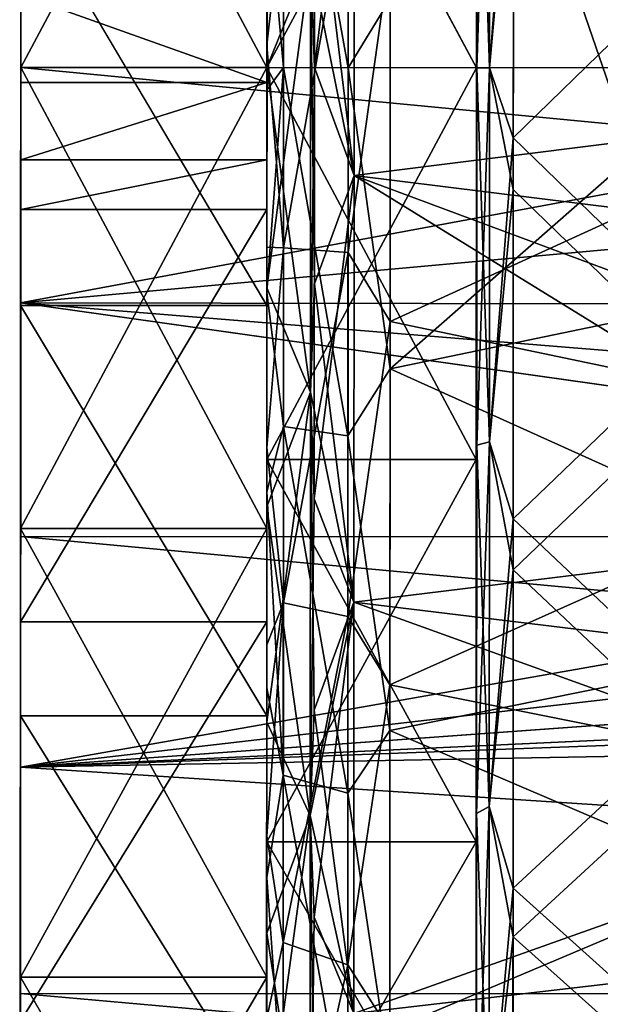
# Model space of a CAD drawing. Extents: x -0.03 to 0.29, y -0.012 to 0.096.
# Drawn here: x -0.03 to -0.025, y 0.004 to 0.012 of the extents above; entities that cross this region are included whole.
import ezdxf

# ---------------------------------------------------------------- set-up
doc = ezdxf.new("R2010")
doc.units = 0
doc.layers.add('L3_CHROM1', color=7, linetype='CONTINUOUS')
doc.layers.add('L4_CHROM', color=7, linetype='CONTINUOUS')

msp = doc.modelspace()

# ---------------------------------------------------------------- linework, layer by layer
at = {"layer": 'L3_CHROM1', "color": 8, "invisible_edges": 8}
for points in [[(-0.030157, 0.01574, -0.023442), (-0.030158, 0.01193, -0.02375), (-0.030158, 0.01193, -0.02275), (-0.030157, 0.01574, -0.023442)], [(-0.030157, 0.01574, -0.023442), (-0.030158, 0.01193, -0.02275), (-0.030157, 0.015675, -0.02244), (-0.030157, 0.01574, -0.023442)], [(0.009842, 0.011917, -0.02375), (-0.030158, 0.01193, -0.02375), (-0.030157, 0.01574, -0.023442), (0.009842, 0.011917, -0.02375)], [(0.009843, 0.015727, -0.023442), (0.009842, 0.011917, -0.02375), (-0.030157, 0.01574, -0.023442), (0.009843, 0.015727, -0.023442)], [(-0.028158, 0.01193, -0.02275), (-0.030157, 0.015675, -0.02244), (-0.030158, 0.01193, -0.02275), (-0.028158, 0.01193, -0.02275)], [(-0.028157, 0.015675, 0.02244), (-0.030158, 0.01193, 0.02275), (-0.030157, 0.015675, 0.02244), (-0.028157, 0.015675, 0.02244)], [(-0.028157, 0.015675, 0.02244), (-0.028158, 0.01193, 0.02275), (-0.030158, 0.01193, 0.02275), (-0.028157, 0.015675, 0.02244)], [(-0.030157, 0.015675, 0.02244), (-0.030158, 0.01193, 0.02275), (-0.030157, 0.013841, 0.023673), (-0.030157, 0.015675, 0.02244)], [(-0.028157, 0.015675, -0.02244), (-0.030157, 0.015675, -0.02244), (-0.028158, 0.01193, -0.02275), (-0.028157, 0.015675, -0.02244)], [(-0.028157, 0.015675, -0.02244), (-0.028158, 0.01193, -0.02275), (-0.028157, 0.01372, -0.021024), (-0.028157, 0.015675, -0.02244)], [(-0.028157, 0.015675, 0.02244), (-0.028157, 0.015496, 0.020796), (-0.028158, 0.01193, 0.0211), (-0.028157, 0.015675, 0.02244)], [(-0.028157, 0.015675, 0.02244), (-0.028158, 0.01193, 0.0211), (-0.028158, 0.01193, 0.02275), (-0.028157, 0.015675, 0.02244)], [(-0.027805, 0.012811, 0.020728), (-0.028158, 0.01193, 0.0211), (-0.028157, 0.015496, 0.020796), (-0.027805, 0.012811, 0.020728)], [(-0.027772, 0.015431, 0.020419), (-0.027773, 0.01193, 0.020717), (-0.027805, 0.012811, 0.020728), (-0.027772, 0.015431, 0.020419)], [(-0.02745, 0.014546, 0.020433), (-0.027773, 0.01193, 0.020717), (-0.027772, 0.015431, 0.020419), (-0.02745, 0.014546, 0.020433)], [(-0.020457, 0.015409, -0.020304), (-0.02745, 0.014546, -0.020433), (-0.020458, 0.011927, -0.0206), (-0.020457, 0.015409, -0.020304)], [(-0.02745, 0.014546, 0.020433), (-0.027451, 0.011055, 0.020581), (-0.027773, 0.01193, 0.020717), (-0.02745, 0.014546, 0.020433)], [(-0.02745, 0.014546, -0.020433), (-0.027772, 0.013687, -0.020642), (-0.027451, 0.011055, -0.020581), (-0.02745, 0.014546, -0.020433)], [(-0.020458, 0.011927, -0.0206), (-0.02745, 0.014546, -0.020433), (-0.027451, 0.011055, -0.020581), (-0.020458, 0.011927, -0.0206)], [(-0.020458, 0.01018, 0.020526), (-0.027451, 0.011055, 0.020581), (-0.02745, 0.014546, 0.020433), (-0.020458, 0.01018, 0.020526)], [(-0.020457, 0.013674, 0.020526), (-0.020458, 0.01018, 0.020526), (-0.02745, 0.014546, 0.020433), (-0.020457, 0.013674, 0.020526)], [(-0.030157, 0.013841, 0.023673), (-0.030158, 0.01193, 0.02275), (-0.030159, 0.010019, 0.023673), (-0.030157, 0.013841, 0.023673)], [(-0.019758, 0.011958, 0.02375), (-0.030157, 0.013841, 0.023673), (-0.030159, 0.010019, 0.023673), (-0.019758, 0.011958, 0.02375)], [(-0.019655, 0.012941, 0.023728), (-0.030157, 0.013841, 0.023673), (-0.019758, 0.011958, 0.02375), (-0.019655, 0.012941, 0.023728)], [(-0.027805, 0.012811, -0.020728), (-0.028157, 0.01372, -0.021024), (-0.028158, 0.010141, -0.021024), (-0.027805, 0.012811, -0.020728)], [(-0.028157, 0.01372, -0.021024), (-0.028158, 0.01193, -0.02275), (-0.028158, 0.010141, -0.021024), (-0.028157, 0.01372, -0.021024)], [(-0.027451, 0.011055, -0.020581), (-0.027772, 0.013687, -0.020642), (-0.027805, 0.012811, -0.020728), (-0.027451, 0.011055, -0.020581)], [(-0.027805, 0.012811, 0.020728), (-0.027806, 0.009295, 0.020578), (-0.028158, 0.01193, 0.0211), (-0.027805, 0.012811, 0.020728)], [(-0.027805, 0.012811, -0.020728), (-0.028158, 0.010141, -0.021024), (-0.027806, 0.009295, -0.020578), (-0.027805, 0.012811, -0.020728)], [(-0.027773, 0.01193, 0.020717), (-0.027806, 0.009295, 0.020578), (-0.027805, 0.012811, 0.020728), (-0.027773, 0.01193, 0.020717)], [(-0.027773, 0.010173, -0.020642), (-0.027805, 0.012811, -0.020728), (-0.027806, 0.009295, -0.020578), (-0.027773, 0.010173, -0.020642)], [(-0.027451, 0.011055, -0.020581), (-0.027805, 0.012811, -0.020728), (-0.027773, 0.010173, -0.020642), (-0.027451, 0.011055, -0.020581)], [(-0.019667, 0.010976, 0.02373), (-0.019758, 0.011958, 0.02375), (-0.030159, 0.010019, 0.023673), (-0.019667, 0.010976, 0.02373)], [(-0.028159, 0.008186, -0.02244), (-0.030158, 0.01193, -0.02275), (-0.030159, 0.008186, -0.02244), (-0.028159, 0.008186, -0.02244)], [(-0.028158, 0.01193, 0.02275), (-0.030159, 0.008186, 0.02244), (-0.030158, 0.01193, 0.02275), (-0.028158, 0.01193, 0.02275)], [(-0.028158, 0.01193, 0.02275), (-0.028159, 0.008186, 0.02244), (-0.030159, 0.008186, 0.02244), (-0.028158, 0.01193, 0.02275)], [(-0.030158, 0.01193, -0.02375), (-0.030159, 0.008121, -0.023442), (-0.030158, 0.01193, -0.02275), (-0.030158, 0.01193, -0.02375)], [(-0.030158, 0.01193, -0.02275), (-0.030159, 0.008121, -0.023442), (-0.030159, 0.008186, -0.02244), (-0.030158, 0.01193, -0.02275)], [(-0.030158, 0.01193, 0.02275), (-0.030159, 0.008186, 0.02244), (-0.030159, 0.010019, 0.023673), (-0.030158, 0.01193, 0.02275)], [(0.009841, 0.008108, -0.023442), (-0.030159, 0.008121, -0.023442), (-0.030158, 0.01193, -0.02375), (0.009841, 0.008108, -0.023442)], [(-0.028158, 0.01193, -0.02275), (-0.030158, 0.01193, -0.02275), (-0.028159, 0.008186, -0.02244), (-0.028158, 0.01193, -0.02275)], [(0.009842, 0.011917, -0.02375), (0.009841, 0.008108, -0.023442), (-0.030158, 0.01193, -0.02375), (0.009842, 0.011917, -0.02375)], [(-0.027806, 0.009295, 0.020578), (-0.028159, 0.008364, 0.020796), (-0.028158, 0.01193, 0.0211), (-0.027806, 0.009295, 0.020578)], [(-0.028158, 0.01193, -0.02275), (-0.028159, 0.008186, -0.02244), (-0.028158, 0.010141, -0.021024), (-0.028158, 0.01193, -0.02275)], [(-0.028158, 0.01193, 0.0211), (-0.028159, 0.008186, 0.02244), (-0.028158, 0.01193, 0.02275), (-0.028158, 0.01193, 0.0211)], [(-0.028158, 0.01193, 0.0211), (-0.028159, 0.008364, 0.020796), (-0.028159, 0.008186, 0.02244), (-0.028158, 0.01193, 0.0211)], [(-0.027773, 0.01193, 0.020717), (-0.027774, 0.008429, 0.020419), (-0.027806, 0.009295, 0.020578), (-0.027773, 0.01193, 0.020717)], [(-0.027451, 0.011055, 0.020581), (-0.027774, 0.008429, 0.020419), (-0.027773, 0.01193, 0.020717), (-0.027451, 0.011055, 0.020581)], [(-0.020458, 0.011927, -0.0206), (-0.027451, 0.011055, -0.020581), (-0.020459, 0.008446, -0.020304), (-0.020458, 0.011927, -0.0206)], [(-0.027451, 0.011055, 0.020581), (-0.027452, 0.007589, 0.020138), (-0.027774, 0.008429, 0.020419), (-0.027451, 0.011055, 0.020581)], [(-0.027451, 0.011055, -0.020581), (-0.027773, 0.010173, -0.020642), (-0.027452, 0.007589, -0.020138), (-0.027451, 0.011055, -0.020581)], [(-0.020459, 0.008446, -0.020304), (-0.027451, 0.011055, -0.020581), (-0.027452, 0.007589, -0.020138), (-0.020459, 0.008446, -0.020304)], [(-0.02046, 0.006737, 0.019935), (-0.027452, 0.007589, 0.020138), (-0.027451, 0.011055, 0.020581), (-0.02046, 0.006737, 0.019935)], [(-0.020458, 0.01018, 0.020526), (-0.02046, 0.006737, 0.019935), (-0.027451, 0.011055, 0.020581), (-0.020458, 0.01018, 0.020526)], [(-0.019382, 0.010003, 0.023672), (-0.019667, 0.010976, 0.02373), (-0.030159, 0.010019, 0.023673), (-0.019382, 0.010003, 0.023672)], [(-0.027452, 0.007589, -0.020138), (-0.027773, 0.010173, -0.020642), (-0.027806, 0.009295, -0.020578), (-0.027452, 0.007589, -0.020138)], [(-0.027806, 0.009295, -0.020578), (-0.028158, 0.010141, -0.021024), (-0.02816, 0.006614, -0.020419), (-0.027806, 0.009295, -0.020578)], [(-0.028158, 0.010141, -0.021024), (-0.028159, 0.008186, -0.02244), (-0.02816, 0.006614, -0.020419), (-0.028158, 0.010141, -0.021024)], [(-0.030159, 0.010019, 0.023673), (-0.030159, 0.008186, 0.02244), (-0.03016, 0.006247, 0.02306), (-0.030159, 0.010019, 0.023673)], [(-0.018287, 0.008341, 0.023478), (-0.030159, 0.010019, 0.023673), (-0.03016, 0.006247, 0.02306), (-0.018287, 0.008341, 0.023478)], [(-0.018287, 0.008341, 0.023478), (-0.018907, 0.009107, 0.023582), (-0.030159, 0.010019, 0.023673), (-0.018287, 0.008341, 0.023478)], [(-0.018907, 0.009107, 0.023582), (-0.019382, 0.010003, 0.023672), (-0.030159, 0.010019, 0.023673), (-0.018907, 0.009107, 0.023582)], [(-0.027806, 0.009295, -0.020578), (-0.02816, 0.006614, -0.020419), (-0.027807, 0.005855, -0.019837), (-0.027806, 0.009295, -0.020578)], [(-0.027806, 0.009295, 0.020578), (-0.027807, 0.005855, 0.019837), (-0.028159, 0.008364, 0.020796), (-0.027806, 0.009295, 0.020578)], [(-0.027774, 0.008429, 0.020419), (-0.027807, 0.005855, 0.019837), (-0.027806, 0.009295, 0.020578), (-0.027774, 0.008429, 0.020419)], [(-0.027775, 0.00671, -0.020049), (-0.027806, 0.009295, -0.020578), (-0.027807, 0.005855, -0.019837), (-0.027775, 0.00671, -0.020049)], [(-0.027452, 0.007589, -0.020138), (-0.027806, 0.009295, -0.020578), (-0.027775, 0.00671, -0.020049), (-0.027452, 0.007589, -0.020138)], [(-0.027452, 0.007589, 0.020138), (-0.027807, 0.005855, 0.019837), (-0.027774, 0.008429, 0.020419), (-0.027452, 0.007589, 0.020138)], [(-0.020459, 0.008446, -0.020304), (-0.027452, 0.007589, -0.020138), (-0.02046, 0.005065, -0.019423), (-0.020459, 0.008446, -0.020304)], [(-0.017532, 0.007714, 0.023373), (-0.018287, 0.008341, 0.023478), (-0.03016, 0.006247, 0.02306), (-0.017532, 0.007714, 0.023373)], [(-0.027807, 0.005855, 0.019837), (-0.02816, 0.004901, 0.019895), (-0.028159, 0.008364, 0.020796), (-0.027807, 0.005855, 0.019837)], [(-0.028159, 0.008364, 0.020796), (-0.02816, 0.004543, 0.021517), (-0.028159, 0.008186, 0.02244), (-0.028159, 0.008364, 0.020796)], [(-0.028159, 0.008364, 0.020796), (-0.02816, 0.004901, 0.019895), (-0.02816, 0.004543, 0.021517), (-0.028159, 0.008364, 0.020796)], [(-0.028159, 0.008186, 0.02244), (-0.03016, 0.004543, 0.021517), (-0.030159, 0.008186, 0.02244), (-0.028159, 0.008186, 0.02244)], [(-0.028159, 0.008186, 0.02244), (-0.02816, 0.004543, 0.021517), (-0.03016, 0.004543, 0.021517), (-0.028159, 0.008186, 0.02244)], [(-0.02816, 0.004543, -0.021517), (-0.030159, 0.008186, -0.02244), (-0.03016, 0.004543, -0.021517), (-0.02816, 0.004543, -0.021517)], [(-0.030159, 0.008186, -0.02244), (-0.030159, 0.008121, -0.023442), (-0.03016, 0.004409, -0.022528), (-0.030159, 0.008186, -0.02244)], [(-0.030159, 0.008186, -0.02244), (-0.03016, 0.004409, -0.022528), (-0.03016, 0.004543, -0.021517), (-0.030159, 0.008186, -0.02244)], [(-0.030159, 0.008186, 0.02244), (-0.03016, 0.004543, 0.021517), (-0.03016, 0.006247, 0.02306), (-0.030159, 0.008186, 0.02244)], [(-0.028159, 0.008186, -0.02244), (-0.030159, 0.008186, -0.02244), (-0.02816, 0.004543, -0.021517), (-0.028159, 0.008186, -0.02244)], [(-0.028159, 0.008186, -0.02244), (-0.02816, 0.004543, -0.021517), (-0.02816, 0.006614, -0.020419), (-0.028159, 0.008186, -0.02244)], [(0.00984, 0.004396, -0.022528), (-0.03016, 0.004409, -0.022528), (-0.030159, 0.008121, -0.023442), (0.00984, 0.004396, -0.022528)], [(0.009841, 0.008108, -0.023442), (0.00984, 0.004396, -0.022528), (-0.030159, 0.008121, -0.023442), (0.009841, 0.008108, -0.023442)], [(-0.016644, 0.007228, 0.023281), (-0.017532, 0.007714, 0.023373), (-0.03016, 0.006247, 0.02306), (-0.016644, 0.007228, 0.023281)], [(-0.027452, 0.007589, 0.020138), (-0.027775, 0.005029, 0.019534), (-0.027807, 0.005855, 0.019837), (-0.027452, 0.007589, 0.020138)], [(-0.027452, 0.007589, 0.020138), (-0.027454, 0.004248, 0.019115), (-0.027775, 0.005029, 0.019534), (-0.027452, 0.007589, 0.020138)], [(-0.027452, 0.007589, -0.020138), (-0.027775, 0.00671, -0.020049), (-0.027454, 0.004248, -0.019115), (-0.027452, 0.007589, -0.020138)], [(-0.02046, 0.005065, -0.019423), (-0.027452, 0.007589, -0.020138), (-0.027454, 0.004248, -0.019115), (-0.02046, 0.005065, -0.019423)], [(-0.02046, 0.006737, 0.019935), (-0.027454, 0.004248, 0.019115), (-0.027452, 0.007589, 0.020138), (-0.02046, 0.006737, 0.019935)], [(-0.015674, 0.006928, 0.023219), (-0.016644, 0.007228, 0.023281), (-0.03016, 0.006247, 0.02306), (-0.015674, 0.006928, 0.023219)], [(-0.014691, 0.006825, 0.023196), (-0.015674, 0.006928, 0.023219), (-0.03016, 0.006247, 0.02306), (-0.014691, 0.006825, 0.023196)], [(0.00584, 0.006918, 0.023218), (-0.03016, 0.006247, 0.02306), (0.005839, 0.003911, 0.02236), (0.00584, 0.006918, 0.023218)], [(0.00584, 0.006918, 0.023218), (-0.014691, 0.006825, 0.023196), (-0.03016, 0.006247, 0.02306), (0.00584, 0.006918, 0.023218)], [(-0.02046, 0.006737, 0.019935), (-0.020461, 0.003442, 0.018771), (-0.027454, 0.004248, 0.019115), (-0.02046, 0.006737, 0.019935)], [(-0.027454, 0.004248, -0.019115), (-0.027775, 0.00671, -0.020049), (-0.027807, 0.005855, -0.019837), (-0.027454, 0.004248, -0.019115)], [(-0.027807, 0.005855, -0.019837), (-0.02816, 0.006614, -0.020419), (-0.028161, 0.003239, -0.019227), (-0.027807, 0.005855, -0.019837)], [(-0.02816, 0.006614, -0.020419), (-0.02816, 0.004543, -0.021517), (-0.028161, 0.003239, -0.019227), (-0.02816, 0.006614, -0.020419)], [(-0.03016, 0.006247, 0.02306), (-0.03016, 0.004543, 0.021517), (-0.030161, 0.002621, 0.02185), (-0.03016, 0.006247, 0.02306)], [(0.005839, 0.003911, 0.02236), (-0.03016, 0.006247, 0.02306), (-0.030161, 0.002621, 0.02185), (0.005839, 0.003911, 0.02236)], [(-0.027807, 0.005855, -0.019837), (-0.028161, 0.003239, -0.019227), (-0.027808, 0.00259, -0.018525), (-0.027807, 0.005855, -0.019837)], [(-0.027807, 0.005855, 0.019837), (-0.027808, 0.00259, 0.018525), (-0.02816, 0.004901, 0.019895), (-0.027807, 0.005855, 0.019837)], [(-0.027776, 0.003397, -0.018878), (-0.027807, 0.005855, -0.019837), (-0.027808, 0.00259, -0.018525), (-0.027776, 0.003397, -0.018878)], [(-0.027775, 0.005029, 0.019534), (-0.027808, 0.00259, 0.018525), (-0.027807, 0.005855, 0.019837), (-0.027775, 0.005029, 0.019534)], [(-0.027454, 0.004248, -0.019115), (-0.027807, 0.005855, -0.019837), (-0.027776, 0.003397, -0.018878), (-0.027454, 0.004248, -0.019115)], [(-0.02046, 0.005065, -0.019423), (-0.027454, 0.004248, -0.019115), (-0.020461, 0.001881, -0.017984), (-0.02046, 0.005065, -0.019423)], [(-0.027454, 0.004248, 0.019115), (-0.027808, 0.00259, 0.018525), (-0.027775, 0.005029, 0.019534), (-0.027454, 0.004248, 0.019115)], [(-0.02816, 0.004901, 0.019895), (-0.028162, 0.001102, 0.020008), (-0.02816, 0.004543, 0.021517), (-0.02816, 0.004901, 0.019895)], [(-0.02816, 0.004901, 0.019895), (-0.028161, 0.00164, 0.018421), (-0.028162, 0.001102, 0.020008), (-0.02816, 0.004901, 0.019895)], [(-0.027808, 0.00259, 0.018525), (-0.028161, 0.00164, 0.018421), (-0.02816, 0.004901, 0.019895), (-0.027808, 0.00259, 0.018525)], [(-0.02816, 0.004543, 0.021517), (-0.030162, 0.001102, 0.020008), (-0.03016, 0.004543, 0.021517), (-0.02816, 0.004543, 0.021517)], [(-0.02816, 0.004543, 0.021517), (-0.028162, 0.001102, 0.020008), (-0.030162, 0.001102, 0.020008), (-0.02816, 0.004543, 0.021517)], [(-0.028162, 0.001102, -0.020008), (-0.03016, 0.004543, -0.021517), (-0.030162, 0.001102, -0.020008), (-0.028162, 0.001102, -0.020008)], [(-0.03016, 0.004543, -0.021517), (-0.03016, 0.004409, -0.022528), (-0.030162, 0.000893, -0.02103), (-0.03016, 0.004543, -0.021517)], [(-0.03016, 0.004543, -0.021517), (-0.030162, 0.000893, -0.02103), (-0.030162, 0.001102, -0.020008), (-0.03016, 0.004543, -0.021517)], [(-0.03016, 0.004543, 0.021517), (-0.030162, 0.001102, 0.020008), (-0.030161, 0.002621, 0.02185), (-0.03016, 0.004543, 0.021517)], [(-0.02816, 0.004543, -0.021517), (-0.03016, 0.004543, -0.021517), (-0.028162, 0.001102, -0.020008), (-0.02816, 0.004543, -0.021517)], [(-0.02816, 0.004543, -0.021517), (-0.028162, 0.001102, -0.020008), (-0.028161, 0.003239, -0.019227), (-0.02816, 0.004543, -0.021517)], [(0.009838, 0.00088, -0.02103), (-0.030162, 0.000893, -0.02103), (-0.03016, 0.004409, -0.022528), (0.009838, 0.00088, -0.02103)], [(0.00984, 0.004396, -0.022528), (0.009838, 0.00088, -0.02103), (-0.03016, 0.004409, -0.022528), (0.00984, 0.004396, -0.022528)]]:
    msp.add_3dface(points, dxfattribs=at)
at = {"layer": 'L4_CHROM', "color": 8, "invisible_edges": 8}
for points in [[(-0.026457, 0.015113, -0.020099), (-0.028158, 0.01193, -0.02035), (-0.028157, 0.015114, -0.020099), (-0.026457, 0.015113, -0.020099)], [(-0.026458, 0.011929, 0.02035), (-0.028157, 0.015114, 0.020099), (-0.028158, 0.01193, 0.02035), (-0.026458, 0.011929, 0.02035)], [(-0.028157, 0.015114, 0.020099), (-0.028158, 0.012522, 0.021538), (-0.028158, 0.01193, 0.02035), (-0.028157, 0.015114, 0.020099)], [(-0.028157, 0.015114, -0.020099), (-0.028158, 0.01193, -0.02035), (-0.028157, 0.013374, -0.022454), (-0.028157, 0.015114, -0.020099)], [(-0.026457, 0.015113, -0.020099), (-0.026458, 0.011929, -0.02035), (-0.028158, 0.01193, -0.02035), (-0.026457, 0.015113, -0.020099)], [(-0.026457, 0.015113, 0.020099), (-0.028157, 0.015114, 0.020099), (-0.026458, 0.011929, 0.02035), (-0.026457, 0.015113, 0.020099)], [(-0.026457, 0.015113, -0.020099), (-0.026457, 0.014085, -0.019531), (-0.026458, 0.011929, -0.02035), (-0.026457, 0.015113, -0.020099)], [(-0.026457, 0.015113, 0.020099), (-0.026458, 0.011929, 0.02035), (-0.026457, 0.014511, 0.01948), (-0.026457, 0.015113, 0.020099)], [(-0.028157, 0.015018, -0.016463), (-0.028157, 0.013754, 0.016651), (-0.028158, 0.012113, 0.016749), (-0.028157, 0.015018, -0.016463)], [(-0.028157, 0.015018, -0.016463), (-0.028158, 0.012113, 0.016749), (-0.028157, 0.01339, -0.016686), (-0.028157, 0.015018, -0.016463)], [(-0.026453, 0.014995, -0.019357), (-0.026454, 0.011929, -0.019598), (-0.026457, 0.014085, -0.019531), (-0.026453, 0.014995, -0.019357)], [(-0.026453, 0.014995, 0.019357), (-0.026457, 0.014511, 0.01948), (-0.026454, 0.011929, 0.019598), (-0.026453, 0.014995, 0.019357)], [(-0.026453, 0.014995, -0.019357), (-0.02635, 0.014967, -0.019181), (-0.026454, 0.011929, -0.019598), (-0.026453, 0.014995, -0.019357)], [(-0.026453, 0.014995, 0.019357), (-0.026454, 0.011929, 0.019598), (-0.026351, 0.011929, 0.01942), (-0.026453, 0.014995, 0.019357)], [(-0.02635, 0.014967, -0.019181), (-0.026351, 0.011929, -0.01942), (-0.026454, 0.011929, -0.019598), (-0.02635, 0.014967, -0.019181)], [(-0.026453, 0.014995, 0.019357), (-0.026351, 0.011929, 0.01942), (-0.02635, 0.014967, 0.019181), (-0.026453, 0.014995, 0.019357)], [(-0.026157, 0.014052, -0.019233), (-0.026351, 0.011929, -0.01942), (-0.02635, 0.014967, -0.019181), (-0.026157, 0.014052, -0.019233)], [(-0.026157, 0.014471, 0.019182), (-0.02635, 0.014967, 0.019181), (-0.026351, 0.011929, 0.01942), (-0.026157, 0.014471, 0.019182)], [(-0.027499, 0.014919, -0.017435), (-0.028023, 0.014846, -0.017002), (-0.0275, 0.011929, -0.01769), (-0.027499, 0.014919, -0.017435)], [(-0.027158, 0.012489, -0.017741), (-0.027499, 0.014919, -0.017435), (-0.0275, 0.011929, -0.01769), (-0.027158, 0.012489, -0.017741)], [(-0.022657, 0.014928, 0.017495), (-0.022658, 0.011928, 0.01775), (-0.027158, 0.012876, 0.017725), (-0.022657, 0.014928, 0.017495)], [(-0.028023, 0.014846, -0.017002), (-0.028157, 0.01339, -0.016686), (-0.028024, 0.01193, -0.01725), (-0.028023, 0.014846, -0.017002)], [(-0.0275, 0.011929, -0.01769), (-0.028023, 0.014846, -0.017002), (-0.028024, 0.01193, -0.01725), (-0.0275, 0.011929, -0.01769)], [(-0.026457, 0.014511, 0.01948), (-0.026458, 0.011352, 0.019642), (-0.026454, 0.011929, 0.019598), (-0.026457, 0.014511, 0.01948)], [(-0.026457, 0.014511, 0.01948), (-0.026458, 0.011929, 0.02035), (-0.026458, 0.011352, 0.019642), (-0.026457, 0.014511, 0.01948)], [(-0.026157, 0.014471, 0.019182), (-0.026351, 0.011929, 0.01942), (-0.026158, 0.011361, 0.019342), (-0.026157, 0.014471, 0.019182)], [(-0.024558, 0.012918, 0.019325), (-0.026157, 0.014471, 0.019182), (-0.026158, 0.011361, 0.019342), (-0.024558, 0.012918, 0.019325)], [(-0.026454, 0.011929, -0.019598), (-0.026458, 0.010924, -0.019624), (-0.026457, 0.014085, -0.019531), (-0.026454, 0.011929, -0.019598)], [(-0.026457, 0.014085, -0.019531), (-0.026458, 0.010924, -0.019624), (-0.026458, 0.011929, -0.02035), (-0.026457, 0.014085, -0.019531)], [(-0.026157, 0.014052, -0.019233), (-0.026158, 0.010939, -0.019325), (-0.026351, 0.011929, -0.01942), (-0.026157, 0.014052, -0.019233)], [(-0.024559, 0.009386, -0.019182), (-0.026158, 0.010939, -0.019325), (-0.026157, 0.014052, -0.019233), (-0.024559, 0.009386, -0.019182)], [(-0.024558, 0.012496, -0.019342), (-0.024559, 0.009386, -0.019182), (-0.026157, 0.014052, -0.019233), (-0.024558, 0.012496, -0.019342)], [(-0.028157, 0.013754, 0.016651), (-0.028023, 0.013393, 0.017188), (-0.028158, 0.012113, 0.016749), (-0.028157, 0.013754, 0.016651)], [(-0.028159, 0.009997, -0.022417), (-0.030159, 0.009997, -0.022417), (-0.030157, 0.013374, -0.022454), (-0.028159, 0.009997, -0.022417)], [(-0.030157, 0.013374, -0.022454), (-0.030159, 0.009997, -0.022417), (-0.030158, 0.012522, 0.021538), (-0.030157, 0.013374, -0.022454)], [(-0.028157, 0.013374, -0.022454), (-0.028159, 0.009997, -0.022417), (-0.030157, 0.013374, -0.022454), (-0.028157, 0.013374, -0.022454)], [(-0.028157, 0.013374, -0.022454), (-0.028158, 0.01193, -0.02035), (-0.028159, 0.009997, -0.022417), (-0.028157, 0.013374, -0.022454)], [(-0.028023, 0.013393, 0.017188), (-0.028024, 0.010467, 0.017188), (-0.028158, 0.012113, 0.016749), (-0.028023, 0.013393, 0.017188)], [(-0.028157, 0.01339, -0.016686), (-0.028158, 0.012113, 0.016749), (-0.028158, 0.011747, -0.016749), (-0.028157, 0.01339, -0.016686)], [(-0.028157, 0.01339, -0.016686), (-0.028158, 0.011747, -0.016749), (-0.028024, 0.01193, -0.01725), (-0.028157, 0.01339, -0.016686)], [(-0.027499, 0.013429, 0.017626), (-0.028024, 0.010467, 0.017188), (-0.028023, 0.013393, 0.017188), (-0.027499, 0.013429, 0.017626)], [(-0.027499, 0.013429, 0.017626), (-0.0275, 0.010429, 0.017626), (-0.028024, 0.010467, 0.017188), (-0.027499, 0.013429, 0.017626)], [(-0.027158, 0.012876, 0.017725), (-0.0275, 0.010429, 0.017626), (-0.027499, 0.013429, 0.017626), (-0.027158, 0.012876, 0.017725)], [(-0.022657, 0.013434, -0.017686), (-0.027159, 0.009483, -0.017581), (-0.022658, 0.010423, -0.017686), (-0.022657, 0.013434, -0.017686)], [(-0.022657, 0.013434, -0.017686), (-0.027158, 0.012489, -0.017741), (-0.027159, 0.009483, -0.017581), (-0.022657, 0.013434, -0.017686)], [(-0.027158, 0.012876, 0.017725), (-0.027159, 0.009867, 0.01763), (-0.0275, 0.010429, 0.017626), (-0.027158, 0.012876, 0.017725)], [(-0.022658, 0.011928, 0.01775), (-0.027159, 0.009867, 0.01763), (-0.027158, 0.012876, 0.017725), (-0.022658, 0.011928, 0.01775)], [(-0.024558, 0.012918, 0.019325), (-0.026158, 0.011361, 0.019342), (-0.024559, 0.009806, 0.019233), (-0.024558, 0.012918, 0.019325)], [(-0.030158, 0.012522, 0.021538), (-0.030159, 0.009997, -0.022417), (-0.030158, 0.011809, 0.021546), (-0.030158, 0.012522, 0.021538)], [(-0.028158, 0.011809, 0.021546), (-0.030158, 0.012522, 0.021538), (-0.030158, 0.011809, 0.021546), (-0.028158, 0.011809, 0.021546)], [(-0.028158, 0.012522, 0.021538), (-0.030158, 0.012522, 0.021538), (-0.028158, 0.011809, 0.021546), (-0.028158, 0.012522, 0.021538)], [(-0.028158, 0.012522, 0.021538), (-0.028158, 0.011809, 0.021546), (-0.028158, 0.01193, 0.02035), (-0.028158, 0.012522, 0.021538)], [(-0.027158, 0.012489, -0.017741), (-0.0275, 0.011929, -0.01769), (-0.027159, 0.009483, -0.017581), (-0.027158, 0.012489, -0.017741)], [(-0.028158, 0.012113, 0.016749), (-0.028159, 0.010107, -0.016651), (-0.028158, 0.011747, -0.016749), (-0.028158, 0.012113, 0.016749)], [(-0.028158, 0.012113, 0.016749), (-0.028158, 0.010471, 0.016686), (-0.028159, 0.010107, -0.016651), (-0.028158, 0.012113, 0.016749)], [(-0.028158, 0.012113, 0.016749), (-0.028024, 0.010467, 0.017188), (-0.028158, 0.010471, 0.016686), (-0.028158, 0.012113, 0.016749)], [(-0.028024, 0.01193, -0.01725), (-0.028158, 0.011747, -0.016749), (-0.028159, 0.010107, -0.016651), (-0.028024, 0.01193, -0.01725)], [(-0.028024, 0.01193, -0.01725), (-0.028159, 0.010107, -0.016651), (-0.028025, 0.009015, -0.017002), (-0.028024, 0.01193, -0.01725)], [(-0.026458, 0.011929, -0.02035), (-0.028159, 0.008747, -0.020099), (-0.028158, 0.01193, -0.02035), (-0.026458, 0.011929, -0.02035)], [(-0.026459, 0.008746, 0.020099), (-0.028158, 0.01193, 0.02035), (-0.028159, 0.008747, 0.020099), (-0.026459, 0.008746, 0.020099)], [(-0.028158, 0.01193, 0.02035), (-0.028158, 0.01118, 0.021882), (-0.028159, 0.008747, 0.020099), (-0.028158, 0.01193, 0.02035)], [(-0.028158, 0.01193, -0.02035), (-0.028159, 0.008747, -0.020099), (-0.028159, 0.009997, -0.022417), (-0.028158, 0.01193, -0.02035)], [(-0.026458, 0.011929, -0.02035), (-0.026459, 0.008746, -0.020099), (-0.028159, 0.008747, -0.020099), (-0.026458, 0.011929, -0.02035)], [(-0.026458, 0.011929, 0.02035), (-0.028158, 0.01193, 0.02035), (-0.026459, 0.008746, 0.020099), (-0.026458, 0.011929, 0.02035)], [(-0.028158, 0.01193, 0.02035), (-0.028158, 0.011809, 0.021546), (-0.028158, 0.01118, 0.021882), (-0.028158, 0.01193, 0.02035)], [(-0.027501, 0.00894, -0.017435), (-0.028024, 0.01193, -0.01725), (-0.028025, 0.009015, -0.017002), (-0.027501, 0.00894, -0.017435)], [(-0.0275, 0.011929, -0.01769), (-0.028024, 0.01193, -0.01725), (-0.027501, 0.00894, -0.017435), (-0.0275, 0.011929, -0.01769)], [(-0.027159, 0.009483, -0.017581), (-0.0275, 0.011929, -0.01769), (-0.027501, 0.00894, -0.017435), (-0.027159, 0.009483, -0.017581)], [(-0.022658, 0.011928, 0.01775), (-0.022659, 0.008929, 0.017495), (-0.027159, 0.009867, 0.01763), (-0.022658, 0.011928, 0.01775)], [(-0.026458, 0.011929, -0.02035), (-0.026458, 0.010924, -0.019624), (-0.026459, 0.008746, -0.020099), (-0.026458, 0.011929, -0.02035)], [(-0.026458, 0.011929, 0.02035), (-0.026459, 0.008746, 0.020099), (-0.026458, 0.011352, 0.019642), (-0.026458, 0.011929, 0.02035)], [(-0.026454, 0.011929, -0.019598), (-0.026455, 0.008864, -0.019357), (-0.026458, 0.010924, -0.019624), (-0.026454, 0.011929, -0.019598)], [(-0.026454, 0.011929, 0.019598), (-0.026458, 0.011352, 0.019642), (-0.026455, 0.008864, 0.019357), (-0.026454, 0.011929, 0.019598)], [(-0.026454, 0.011929, -0.019598), (-0.026351, 0.011929, -0.01942), (-0.026455, 0.008864, -0.019357), (-0.026454, 0.011929, -0.019598)], [(-0.026351, 0.011929, -0.01942), (-0.026352, 0.008891, -0.019181), (-0.026455, 0.008864, -0.019357), (-0.026351, 0.011929, -0.01942)], [(-0.026454, 0.011929, 0.019598), (-0.026455, 0.008864, 0.019357), (-0.026352, 0.008891, 0.019181), (-0.026454, 0.011929, 0.019598)], [(-0.026454, 0.011929, 0.019598), (-0.026352, 0.008891, 0.019181), (-0.026351, 0.011929, 0.01942), (-0.026454, 0.011929, 0.019598)], [(-0.026158, 0.010939, -0.019325), (-0.026352, 0.008891, -0.019181), (-0.026351, 0.011929, -0.01942), (-0.026158, 0.010939, -0.019325)], [(-0.026158, 0.011361, 0.019342), (-0.026351, 0.011929, 0.01942), (-0.026352, 0.008891, 0.019181), (-0.026158, 0.011361, 0.019342)], [(-0.030158, 0.011809, 0.021546), (-0.030166, -0.010254, 0.003753), (-0.030165, -0.009443, 0.007031), (-0.030158, 0.011809, 0.021546)], [(-0.030158, 0.011809, 0.021546), (-0.030166, -0.010566, 0.000391), (-0.030166, -0.010254, 0.003753), (-0.030158, 0.011809, 0.021546)], [(-0.030158, 0.011809, 0.021546), (-0.030166, -0.010372, -0.00298), (-0.030166, -0.010566, 0.000391), (-0.030158, 0.011809, 0.021546)], [(-0.030158, 0.011809, 0.021546), (-0.030165, -0.009674, -0.006284), (-0.030166, -0.010372, -0.00298), (-0.030158, 0.011809, 0.021546)], [(-0.030158, 0.011809, 0.021546), (-0.030165, -0.00815, 0.01015), (-0.030164, -0.006405, 0.013041), (-0.030158, 0.011809, 0.021546)], [(-0.030158, 0.011809, 0.021546), (-0.030165, -0.009443, 0.007031), (-0.030165, -0.00815, 0.01015), (-0.030158, 0.011809, 0.021546)], [(-0.030158, 0.011809, 0.021546), (-0.030165, -0.008491, -0.009446), (-0.030165, -0.009674, -0.006284), (-0.030158, 0.011809, 0.021546)], [(-0.030158, 0.011809, 0.021546), (-0.030164, -0.006847, -0.012396), (-0.030165, -0.008491, -0.009446), (-0.030158, 0.011809, 0.021546)], [(-0.030158, 0.011809, 0.021546), (-0.030164, -0.006405, 0.013041), (-0.030163, -0.004247, 0.015638), (-0.030158, 0.011809, 0.021546)], [(-0.030158, 0.011809, 0.021546), (-0.030164, -0.004781, -0.015066), (-0.030164, -0.006847, -0.012396), (-0.030158, 0.011809, 0.021546)], [(-0.030158, 0.011809, 0.021546), (-0.030163, -0.002338, -0.017398), (-0.030164, -0.004781, -0.015066), (-0.030158, 0.011809, 0.021546)], [(-0.030158, 0.011809, 0.021546), (-0.030163, -0.001724, 0.017883), (-0.030162, 0.001106, 0.019725), (-0.030158, 0.011809, 0.021546)], [(-0.030158, 0.011809, 0.021546), (-0.030163, -0.004247, 0.015638), (-0.030163, -0.001724, 0.017883), (-0.030158, 0.011809, 0.021546)], [(-0.030158, 0.011809, 0.021546), (-0.030162, 0.000427, -0.019337), (-0.030163, -0.002338, -0.017398), (-0.030158, 0.011809, 0.021546)], [(-0.030158, 0.011809, 0.021546), (-0.030162, 0.001106, 0.019725), (-0.030161, 0.004179, 0.021123), (-0.030158, 0.011809, 0.021546)], [(-0.030158, 0.011809, 0.021546), (-0.030161, 0.00345, -0.020841), (-0.030162, 0.000427, -0.019337), (-0.030158, 0.011809, 0.021546)], [(-0.030158, 0.011809, 0.021546), (-0.030161, 0.004179, 0.021123), (-0.030159, 0.007428, 0.022045), (-0.030158, 0.011809, 0.021546)], [(-0.030158, 0.011809, 0.021546), (-0.03016, 0.006664, -0.021875), (-0.030161, 0.00345, -0.020841), (-0.030158, 0.011809, 0.021546)], [(-0.030158, 0.011809, 0.021546), (-0.030159, 0.009997, -0.022417), (-0.03016, 0.006664, -0.021875), (-0.030158, 0.011809, 0.021546)], [(-0.030158, 0.011809, 0.021546), (-0.030159, 0.007428, 0.022045), (-0.030158, 0.01118, 0.021882), (-0.030158, 0.011809, 0.021546)], [(-0.028158, 0.011809, 0.021546), (-0.030158, 0.01118, 0.021882), (-0.028158, 0.01118, 0.021882), (-0.028158, 0.011809, 0.021546)], [(-0.028158, 0.011809, 0.021546), (-0.030158, 0.011809, 0.021546), (-0.030158, 0.01118, 0.021882), (-0.028158, 0.011809, 0.021546)], [(-0.026158, 0.011361, 0.019342), (-0.026352, 0.008891, 0.019181), (-0.026159, 0.008266, 0.019), (-0.026158, 0.011361, 0.019342)], [(-0.024559, 0.009806, 0.019233), (-0.026158, 0.011361, 0.019342), (-0.026159, 0.008266, 0.019), (-0.024559, 0.009806, 0.019233)], [(-0.026458, 0.011352, 0.019642), (-0.026459, 0.008209, 0.019295), (-0.026455, 0.008864, 0.019357), (-0.026458, 0.011352, 0.019642)], [(-0.026458, 0.011352, 0.019642), (-0.026459, 0.008746, 0.020099), (-0.026459, 0.008209, 0.019295), (-0.026458, 0.011352, 0.019642)], [(-0.030158, 0.01118, 0.021882), (-0.030159, 0.007428, 0.022045), (-0.030158, 0.010777, 0.02247), (-0.030158, 0.01118, 0.021882)], [(-0.030158, 0.010777, 0.02247), (-0.028158, 0.010777, 0.02247), (-0.028158, 0.01118, 0.021882), (-0.030158, 0.010777, 0.02247)], [(-0.030158, 0.010777, 0.02247), (-0.028158, 0.01118, 0.021882), (-0.030158, 0.01118, 0.021882), (-0.030158, 0.010777, 0.02247)], [(-0.028158, 0.01118, 0.021882), (-0.028158, 0.010777, 0.02247), (-0.028159, 0.008747, 0.020099), (-0.028158, 0.01118, 0.021882)], [(-0.026458, 0.010924, -0.019624), (-0.026455, 0.008864, -0.019357), (-0.026459, 0.007789, -0.019209), (-0.026458, 0.010924, -0.019624)], [(-0.026458, 0.010924, -0.019624), (-0.026459, 0.007789, -0.019209), (-0.026459, 0.008746, -0.020099), (-0.026458, 0.010924, -0.019624)], [(-0.026158, 0.010939, -0.019325), (-0.026159, 0.007852, -0.018916), (-0.026352, 0.008891, -0.019181), (-0.026158, 0.010939, -0.019325)], [(-0.024559, 0.009386, -0.019182), (-0.026159, 0.007852, -0.018916), (-0.026158, 0.010939, -0.019325), (-0.024559, 0.009386, -0.019182)], [(-0.028158, 0.010777, 0.02247), (-0.030159, 0.007428, 0.022045), (-0.028159, 0.007428, 0.022045), (-0.028158, 0.010777, 0.02247)], [(-0.028158, 0.010777, 0.02247), (-0.030158, 0.010777, 0.02247), (-0.030159, 0.007428, 0.022045), (-0.028158, 0.010777, 0.02247)], [(-0.028158, 0.010777, 0.02247), (-0.028159, 0.007428, 0.022045), (-0.028159, 0.008747, 0.020099), (-0.028158, 0.010777, 0.02247)], [(-0.028158, 0.010471, 0.016686), (-0.028159, 0.008842, 0.016463), (-0.028159, 0.010107, -0.016651), (-0.028158, 0.010471, 0.016686)], [(-0.028158, 0.010471, 0.016686), (-0.028024, 0.010467, 0.017188), (-0.028159, 0.008842, 0.016463), (-0.028158, 0.010471, 0.016686)], [(-0.028024, 0.010467, 0.017188), (-0.028025, 0.007584, 0.016693), (-0.028159, 0.008842, 0.016463), (-0.028024, 0.010467, 0.017188)], [(-0.0275, 0.010429, 0.017626), (-0.028025, 0.007584, 0.016693), (-0.028024, 0.010467, 0.017188), (-0.0275, 0.010429, 0.017626)], [(-0.0275, 0.010429, 0.017626), (-0.027501, 0.007472, 0.017119), (-0.028025, 0.007584, 0.016693), (-0.0275, 0.010429, 0.017626)], [(-0.027159, 0.009867, 0.01763), (-0.027501, 0.007472, 0.017119), (-0.0275, 0.010429, 0.017626), (-0.027159, 0.009867, 0.01763)], [(-0.022658, 0.010423, -0.017686), (-0.027159, 0.009483, -0.017581), (-0.022659, 0.007456, -0.017177), (-0.022658, 0.010423, -0.017686)], [(-0.028159, 0.010107, -0.016651), (-0.028159, 0.008842, 0.016463), (-0.028159, 0.008484, -0.016392), (-0.028159, 0.010107, -0.016651)], [(-0.028159, 0.010107, -0.016651), (-0.028159, 0.008484, -0.016392), (-0.028025, 0.009015, -0.017002), (-0.028159, 0.010107, -0.016651)], [(-0.02816, 0.006664, -0.021875), (-0.03016, 0.006664, -0.021875), (-0.030159, 0.009997, -0.022417), (-0.02816, 0.006664, -0.021875)], [(-0.028159, 0.009997, -0.022417), (-0.02816, 0.006664, -0.021875), (-0.030159, 0.009997, -0.022417), (-0.028159, 0.009997, -0.022417)], [(-0.028159, 0.009997, -0.022417), (-0.028159, 0.008747, -0.020099), (-0.02816, 0.006664, -0.021875), (-0.028159, 0.009997, -0.022417)], [(-0.027159, 0.009867, 0.01763), (-0.02716, 0.006917, 0.017028), (-0.027501, 0.007472, 0.017119), (-0.027159, 0.009867, 0.01763)], [(-0.022659, 0.008929, 0.017495), (-0.02716, 0.006917, 0.017028), (-0.027159, 0.009867, 0.01763), (-0.022659, 0.008929, 0.017495)], [(-0.024559, 0.009806, 0.019233), (-0.026159, 0.008266, 0.019), (-0.02456, 0.006748, 0.018644), (-0.024559, 0.009806, 0.019233)], [(-0.027159, 0.009483, -0.017581), (-0.027501, 0.00894, -0.017435), (-0.02716, 0.006547, -0.016914), (-0.027159, 0.009483, -0.017581)], [(-0.022659, 0.007456, -0.017177), (-0.027159, 0.009483, -0.017581), (-0.02716, 0.006547, -0.016914), (-0.022659, 0.007456, -0.017177)], [(-0.024559, 0.009386, -0.019182), (-0.02456, 0.006342, -0.018526), (-0.026159, 0.007852, -0.018916), (-0.024559, 0.009386, -0.019182)], [(-0.028025, 0.009015, -0.017002), (-0.028159, 0.008484, -0.016392), (-0.028026, 0.006184, -0.016265), (-0.028025, 0.009015, -0.017002)], [(-0.027502, 0.006036, -0.016679), (-0.028025, 0.009015, -0.017002), (-0.028026, 0.006184, -0.016265), (-0.027502, 0.006036, -0.016679)], [(-0.027501, 0.00894, -0.017435), (-0.028025, 0.009015, -0.017002), (-0.027502, 0.006036, -0.016679), (-0.027501, 0.00894, -0.017435)], [(-0.02716, 0.006547, -0.016914), (-0.027501, 0.00894, -0.017435), (-0.027502, 0.006036, -0.016679), (-0.02716, 0.006547, -0.016914)], [(-0.022659, 0.008929, 0.017495), (-0.02266, 0.006015, 0.016736), (-0.02716, 0.006917, 0.017028), (-0.022659, 0.008929, 0.017495)], [(-0.026352, 0.008891, -0.019181), (-0.026456, 0.005873, -0.018639), (-0.026455, 0.008864, -0.019357), (-0.026352, 0.008891, -0.019181)], [(-0.026352, 0.008891, -0.019181), (-0.026353, 0.005928, -0.01847), (-0.026456, 0.005873, -0.018639), (-0.026352, 0.008891, -0.019181)], [(-0.026352, 0.008891, 0.019181), (-0.026455, 0.008864, 0.019357), (-0.026353, 0.005928, 0.01847), (-0.026352, 0.008891, 0.019181)], [(-0.026159, 0.007852, -0.018916), (-0.026353, 0.005928, -0.01847), (-0.026352, 0.008891, -0.019181), (-0.026159, 0.007852, -0.018916)], [(-0.026159, 0.008266, 0.019), (-0.026352, 0.008891, 0.019181), (-0.026353, 0.005928, 0.01847), (-0.026159, 0.008266, 0.019)], [(-0.028159, 0.008842, 0.016463), (-0.02816, 0.007243, 0.016081), (-0.02816, 0.006893, -0.015975), (-0.028159, 0.008842, 0.016463)], [(-0.028159, 0.008842, 0.016463), (-0.02816, 0.006893, -0.015975), (-0.028159, 0.008484, -0.016392), (-0.028159, 0.008842, 0.016463)], [(-0.028159, 0.008842, 0.016463), (-0.028025, 0.007584, 0.016693), (-0.02816, 0.007243, 0.016081), (-0.028159, 0.008842, 0.016463)], [(-0.026455, 0.008864, -0.019357), (-0.026456, 0.005873, -0.018639), (-0.026459, 0.007789, -0.019209), (-0.026455, 0.008864, -0.019357)], [(-0.026455, 0.008864, 0.019357), (-0.026459, 0.008209, 0.019295), (-0.026456, 0.005873, 0.018639), (-0.026455, 0.008864, 0.019357)], [(-0.026455, 0.008864, 0.019357), (-0.026456, 0.005873, 0.018639), (-0.026353, 0.005928, 0.01847), (-0.026455, 0.008864, 0.019357)], [(-0.026459, 0.008746, -0.020099), (-0.02816, 0.005642, -0.019354), (-0.028159, 0.008747, -0.020099), (-0.026459, 0.008746, -0.020099)], [(-0.02646, 0.005641, 0.019354), (-0.028159, 0.008747, 0.020099), (-0.02816, 0.005642, 0.019354), (-0.02646, 0.005641, 0.019354)], [(-0.028159, 0.008747, 0.020099), (-0.028159, 0.007428, 0.022045), (-0.02816, 0.005642, 0.019354), (-0.028159, 0.008747, 0.020099)], [(-0.028159, 0.008747, -0.020099), (-0.02816, 0.005642, -0.019354), (-0.02816, 0.006664, -0.021875), (-0.028159, 0.008747, -0.020099)], [(-0.026459, 0.008746, -0.020099), (-0.02646, 0.005641, -0.019354), (-0.02816, 0.005642, -0.019354), (-0.026459, 0.008746, -0.020099)], [(-0.026459, 0.008746, 0.020099), (-0.028159, 0.008747, 0.020099), (-0.02646, 0.005641, 0.019354), (-0.026459, 0.008746, 0.020099)], [(-0.026459, 0.008746, -0.020099), (-0.026459, 0.007789, -0.019209), (-0.02646, 0.005641, -0.019354), (-0.026459, 0.008746, -0.020099)], [(-0.026459, 0.008746, 0.020099), (-0.02646, 0.005641, 0.019354), (-0.026459, 0.008209, 0.019295), (-0.026459, 0.008746, 0.020099)], [(-0.028159, 0.008484, -0.016392), (-0.02816, 0.006893, -0.015975), (-0.028026, 0.006184, -0.016265), (-0.028159, 0.008484, -0.016392)], [(-0.026159, 0.008266, 0.019), (-0.026353, 0.005928, 0.01847), (-0.02616, 0.005266, 0.018166), (-0.026159, 0.008266, 0.019)], [(-0.02456, 0.006748, 0.018644), (-0.026159, 0.008266, 0.019), (-0.02616, 0.005266, 0.018166), (-0.02456, 0.006748, 0.018644)], [(-0.026459, 0.008209, 0.019295), (-0.02646, 0.005162, 0.018448), (-0.026456, 0.005873, 0.018639), (-0.026459, 0.008209, 0.019295)], [(-0.026459, 0.008209, 0.019295), (-0.02646, 0.005641, 0.019354), (-0.02646, 0.005162, 0.018448), (-0.026459, 0.008209, 0.019295)], [(-0.026159, 0.007852, -0.018916), (-0.02616, 0.004871, -0.018017), (-0.026353, 0.005928, -0.01847), (-0.026159, 0.007852, -0.018916)], [(-0.02456, 0.006342, -0.018526), (-0.02616, 0.004871, -0.018017), (-0.026159, 0.007852, -0.018916), (-0.02456, 0.006342, -0.018526)], [(-0.026459, 0.007789, -0.019209), (-0.026456, 0.005873, -0.018639), (-0.02646, 0.004761, -0.018296), (-0.026459, 0.007789, -0.019209)], [(-0.026459, 0.007789, -0.019209), (-0.02646, 0.004761, -0.018296), (-0.02646, 0.005641, -0.019354), (-0.026459, 0.007789, -0.019209)], [(-0.028025, 0.007584, 0.016693), (-0.028026, 0.004825, 0.015719), (-0.02816, 0.00569, 0.015544), (-0.028025, 0.007584, 0.016693)], [(-0.028025, 0.007584, 0.016693), (-0.02816, 0.00569, 0.015544), (-0.02816, 0.007243, 0.016081), (-0.028025, 0.007584, 0.016693)], [(-0.027501, 0.007472, 0.017119), (-0.028026, 0.004825, 0.015719), (-0.028025, 0.007584, 0.016693), (-0.027501, 0.007472, 0.017119)], [(-0.027501, 0.007472, 0.017119), (-0.027502, 0.004643, 0.016119), (-0.028026, 0.004825, 0.015719), (-0.027501, 0.007472, 0.017119)], [(-0.02716, 0.006917, 0.017028), (-0.027502, 0.004643, 0.016119), (-0.027501, 0.007472, 0.017119), (-0.02716, 0.006917, 0.017028)], [(-0.022659, 0.007456, -0.017177), (-0.02716, 0.006547, -0.016914), (-0.02266, 0.004617, -0.016174), (-0.022659, 0.007456, -0.017177)], [(-0.028159, 0.007428, 0.022045), (-0.030161, 0.004179, 0.021123), (-0.028161, 0.004179, 0.021123), (-0.028159, 0.007428, 0.022045)], [(-0.028159, 0.007428, 0.022045), (-0.030159, 0.007428, 0.022045), (-0.030161, 0.004179, 0.021123), (-0.028159, 0.007428, 0.022045)], [(-0.028159, 0.007428, 0.022045), (-0.028161, 0.004179, 0.021123), (-0.02816, 0.005642, 0.019354), (-0.028159, 0.007428, 0.022045)], [(-0.02816, 0.007243, 0.016081), (-0.02816, 0.00569, 0.015544), (-0.02816, 0.006893, -0.015975), (-0.02816, 0.007243, 0.016081)], [(-0.02816, 0.006893, -0.015975), (-0.02816, 0.00569, 0.015544), (-0.02816, 0.005352, -0.015404), (-0.02816, 0.006893, -0.015975)], [(-0.02816, 0.006893, -0.015975), (-0.02816, 0.005352, -0.015404), (-0.028026, 0.006184, -0.016265), (-0.02816, 0.006893, -0.015975)], [(-0.02716, 0.006917, 0.017028), (-0.027161, 0.004112, 0.015936), (-0.027502, 0.004643, 0.016119), (-0.02716, 0.006917, 0.017028)], [(-0.02266, 0.006015, 0.016736), (-0.027161, 0.004112, 0.015936), (-0.02716, 0.006917, 0.017028), (-0.02266, 0.006015, 0.016736)], [(-0.02456, 0.006748, 0.018644), (-0.02616, 0.005266, 0.018166), (-0.024561, 0.003824, 0.017571), (-0.02456, 0.006748, 0.018644)], [(-0.028161, 0.00345, -0.020841), (-0.030161, 0.00345, -0.020841), (-0.03016, 0.006664, -0.021875), (-0.028161, 0.00345, -0.020841)], [(-0.02816, 0.006664, -0.021875), (-0.028161, 0.00345, -0.020841), (-0.03016, 0.006664, -0.021875), (-0.02816, 0.006664, -0.021875)], [(-0.02816, 0.006664, -0.021875), (-0.02816, 0.005642, -0.019354), (-0.028161, 0.00345, -0.020841), (-0.02816, 0.006664, -0.021875)], [(-0.02716, 0.006547, -0.016914), (-0.027502, 0.006036, -0.016679), (-0.027161, 0.003766, -0.015761), (-0.02716, 0.006547, -0.016914)], [(-0.02266, 0.004617, -0.016174), (-0.02716, 0.006547, -0.016914), (-0.027161, 0.003766, -0.015761), (-0.02266, 0.004617, -0.016174)], [(-0.02456, 0.006342, -0.018526), (-0.024561, 0.003443, -0.01739), (-0.02616, 0.004871, -0.018017), (-0.02456, 0.006342, -0.018526)], [(-0.028026, 0.006184, -0.016265), (-0.02816, 0.005352, -0.015404), (-0.028027, 0.003518, -0.015059), (-0.028026, 0.006184, -0.016265)], [(-0.027503, 0.003302, -0.015443), (-0.028026, 0.006184, -0.016265), (-0.028027, 0.003518, -0.015059), (-0.027503, 0.003302, -0.015443)], [(-0.027502, 0.006036, -0.016679), (-0.028026, 0.006184, -0.016265), (-0.027503, 0.003302, -0.015443), (-0.027502, 0.006036, -0.016679)], [(-0.027161, 0.003766, -0.015761), (-0.027502, 0.006036, -0.016679), (-0.027503, 0.003302, -0.015443), (-0.027161, 0.003766, -0.015761)], [(-0.02266, 0.006015, 0.016736), (-0.022661, 0.003272, 0.015496), (-0.027161, 0.004112, 0.015936), (-0.02266, 0.006015, 0.016736)], [(-0.026353, 0.005928, -0.01847), (-0.026457, 0.003032, -0.017462), (-0.026456, 0.005873, -0.018639), (-0.026353, 0.005928, -0.01847)], [(-0.026353, 0.005928, -0.01847), (-0.026354, 0.003113, -0.017304), (-0.026457, 0.003032, -0.017462), (-0.026353, 0.005928, -0.01847)], [(-0.026353, 0.005928, 0.01847), (-0.026456, 0.005873, 0.018639), (-0.026354, 0.003113, 0.017304), (-0.026353, 0.005928, 0.01847)], [(-0.02616, 0.004871, -0.018017), (-0.026354, 0.003113, -0.017304), (-0.026353, 0.005928, -0.01847), (-0.02616, 0.004871, -0.018017)], [(-0.02616, 0.005266, 0.018166), (-0.026353, 0.005928, 0.01847), (-0.026354, 0.003113, 0.017304), (-0.02616, 0.005266, 0.018166)], [(-0.026456, 0.005873, -0.018639), (-0.026457, 0.003032, -0.017462), (-0.02646, 0.004761, -0.018296), (-0.026456, 0.005873, -0.018639)], [(-0.026456, 0.005873, 0.018639), (-0.02646, 0.005162, 0.018448), (-0.026457, 0.003032, 0.017462), (-0.026456, 0.005873, 0.018639)], [(-0.026456, 0.005873, 0.018639), (-0.026457, 0.003032, 0.017462), (-0.026354, 0.003113, 0.017304), (-0.026456, 0.005873, 0.018639)], [(-0.02816, 0.00569, 0.015544), (-0.028161, 0.003874, -0.014685), (-0.02816, 0.005352, -0.015404), (-0.02816, 0.00569, 0.015544)], [(-0.02816, 0.00569, 0.015544), (-0.028161, 0.004196, 0.014858), (-0.028161, 0.003874, -0.014685), (-0.02816, 0.00569, 0.015544)], [(-0.02816, 0.00569, 0.015544), (-0.028026, 0.004825, 0.015719), (-0.028161, 0.004196, 0.014858), (-0.02816, 0.00569, 0.015544)], [(-0.02646, 0.005641, -0.019354), (-0.028161, 0.002692, -0.018132), (-0.02816, 0.005642, -0.019354), (-0.02646, 0.005641, -0.019354)], [(-0.026461, 0.002691, 0.018132), (-0.02816, 0.005642, 0.019354), (-0.028161, 0.002692, 0.018132), (-0.026461, 0.002691, 0.018132)], [(-0.02816, 0.005642, 0.019354), (-0.028161, 0.004179, 0.021123), (-0.028161, 0.002692, 0.018132), (-0.02816, 0.005642, 0.019354)], [(-0.02816, 0.005642, -0.019354), (-0.028161, 0.002692, -0.018132), (-0.028161, 0.00345, -0.020841), (-0.02816, 0.005642, -0.019354)], [(-0.02646, 0.005641, -0.019354), (-0.026461, 0.002691, -0.018132), (-0.028161, 0.002692, -0.018132), (-0.02646, 0.005641, -0.019354)], [(-0.02646, 0.005641, 0.019354), (-0.02816, 0.005642, 0.019354), (-0.026461, 0.002691, 0.018132), (-0.02646, 0.005641, 0.019354)], [(-0.02646, 0.005641, -0.019354), (-0.02646, 0.004761, -0.018296), (-0.026461, 0.002691, -0.018132), (-0.02646, 0.005641, -0.019354)], [(-0.02646, 0.005641, 0.019354), (-0.026461, 0.002691, 0.018132), (-0.02646, 0.005162, 0.018448), (-0.02646, 0.005641, 0.019354)], [(-0.02816, 0.005352, -0.015404), (-0.028161, 0.003874, -0.014685), (-0.028027, 0.003518, -0.015059), (-0.02816, 0.005352, -0.015404)], [(-0.02616, 0.005266, 0.018166), (-0.026354, 0.003113, 0.017304), (-0.026161, 0.002438, 0.016862), (-0.02616, 0.005266, 0.018166)], [(-0.024561, 0.003824, 0.017571), (-0.02616, 0.005266, 0.018166), (-0.026161, 0.002438, 0.016862), (-0.024561, 0.003824, 0.017571)], [(-0.026457, 0.003032, 0.017462), (-0.02646, 0.005162, 0.018448), (-0.026461, 0.002291, 0.017124), (-0.026457, 0.003032, 0.017462)], [(-0.02646, 0.005162, 0.018448), (-0.026461, 0.002691, 0.018132), (-0.026461, 0.002291, 0.017124), (-0.02646, 0.005162, 0.018448)], [(-0.028026, 0.004825, 0.015719), (-0.028027, 0.002271, 0.014292), (-0.028161, 0.004196, 0.014858), (-0.028026, 0.004825, 0.015719)], [(-0.027502, 0.004643, 0.016119), (-0.028027, 0.002271, 0.014292), (-0.028026, 0.004825, 0.015719), (-0.027502, 0.004643, 0.016119)], [(-0.02616, 0.004871, -0.018017), (-0.026161, 0.002072, -0.016651), (-0.026354, 0.003113, -0.017304), (-0.02616, 0.004871, -0.018017)], [(-0.024561, 0.003443, -0.01739), (-0.026161, 0.002072, -0.016651), (-0.02616, 0.004871, -0.018017), (-0.024561, 0.003443, -0.01739)], [(-0.02646, 0.004761, -0.018296), (-0.026457, 0.003032, -0.017462), (-0.026461, 0.001919, -0.016909), (-0.02646, 0.004761, -0.018296)], [(-0.02646, 0.004761, -0.018296), (-0.026461, 0.001919, -0.016909), (-0.026461, 0.002691, -0.018132), (-0.02646, 0.004761, -0.018296)], [(-0.027502, 0.004643, 0.016119), (-0.027503, 0.002024, 0.014656), (-0.028027, 0.002271, 0.014292), (-0.027502, 0.004643, 0.016119)], [(-0.027161, 0.004112, 0.015936), (-0.027503, 0.002024, 0.014656), (-0.027502, 0.004643, 0.016119), (-0.027161, 0.004112, 0.015936)], [(-0.02266, 0.004617, -0.016174), (-0.027161, 0.003766, -0.015761), (-0.022661, 0.001989, -0.014706), (-0.02266, 0.004617, -0.016174)]]:
    msp.add_3dface(points, dxfattribs=at)

doc.saveas('drawing.dxf')
